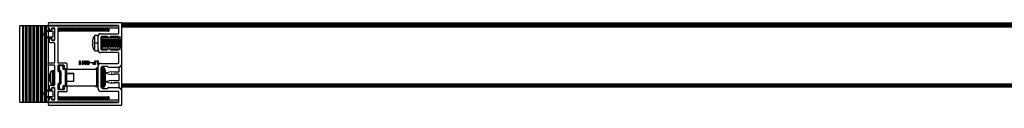
# Paper-space layout '_Bottom' of a CAD drawing. Units: millimetres. Extents: x -711 to 469, y 1909 to 1972.
# Drawn here: x -711 to -198, y 1929 to 1972 of the extents above; entities that cross this region are included whole.
import ezdxf

# ---------------------------------------------------------------- set-up
doc = ezdxf.new("R2010")
doc.units = ezdxf.units.MM

psp = doc.layouts.new('_Bottom')

# ---------------------------------------------------------------- linework, layer by layer
at = {"color": 7, "linetype": 'Continuous', "lineweight": 25}
for p, q in [((-710.63, 1931.15), (-710.63, 1970.45)), ((-695.63, 1970.75), (-710.33, 1970.75)), ((-708.97, 1930.85), (-708.97, 1970.75)), ((-708.87, 1970.75), (-708.87, 1930.85)), ((-708.83, 1930.85), (-708.83, 1970.75)), ((-707.63, 1930.85), (-707.63, 1970.75)), ((-707.59, 1930.85), (-707.59, 1970.75)), ((-707.49, 1970.75), (-707.49, 1930.85)), ((-706.97, 1930.85), (-706.97, 1970.75)), ((-706.87, 1970.75), (-706.87, 1930.85)), ((-706.83, 1930.85), (-706.83, 1970.75)), ((-705.63, 1930.85), (-705.63, 1970.75)), ((-705.59, 1930.85), (-705.59, 1970.75)), ((-705.49, 1970.75), (-705.49, 1930.85)), ((-704.97, 1930.85), (-704.97, 1970.75)), ((-704.87, 1970.75), (-704.87, 1930.85)), ((-704.83, 1930.85), (-704.83, 1970.75)), ((-703.63, 1930.85), (-703.63, 1970.75)), ((-703.59, 1930.85), (-703.59, 1970.75)), ((-703.49, 1970.75), (-703.49, 1930.85)), ((-702.97, 1930.85), (-702.97, 1970.75)), ((-702.87, 1970.75), (-702.87, 1930.85)), ((-702.83, 1930.85), (-702.83, 1970.75)), ((-701.63, 1930.85), (-701.63, 1970.75)), ((-701.59, 1930.85), (-701.59, 1970.75)), ((-701.49, 1970.75), (-701.49, 1930.85)), ((-700.97, 1930.85), (-700.97, 1970.75)), ((-700.87, 1970.75), (-700.87, 1930.85)), ((-700.83, 1930.85), (-700.83, 1970.75)), ((-699.63, 1930.85), (-699.63, 1970.75)), ((-699.59, 1930.85), (-699.59, 1970.75)), ((-699.49, 1970.75), (-699.49, 1930.85)), ((-698.97, 1930.85), (-698.97, 1970.75)), ((-698.87, 1970.75), (-698.87, 1930.85)), ((-698.83, 1930.85), (-698.83, 1970.75)), ((-697.63, 1967.73), (-697.63, 1970.75)), ((-697.59, 1967.76), (-697.59, 1970.75)), ((-697.49, 1970.75), (-697.49, 1967.84)), ((-696.97, 1968.11), (-696.97, 1970.75)), ((-696.87, 1970.75), (-696.87, 1968.14)), ((-696.83, 1968.15), (-696.83, 1970.75)), ((-695.83, 1969.85), (-695.83, 1970.45)), ((-695.63, 1970.73), (-695.63, 1971.09)), ((-695.53, 1970.75), (-681.03, 1970.75)), ((-695.08, 1972.35), (-657.83, 1972.35)), ((-659.33, 1970.85), (-695.08, 1970.85)), ((-681.03, 1970.75), (-680.83, 1970.55)), ((-680.83, 1970.55), (-680.63, 1970.75)), ((-680.63, 1970.75), (-659.63, 1970.75)), ((-659.03, 1966.86), (-659.03, 1970.55)), ((415.47, 1972.05), (-657.53, 1972.05)), ((-657.53, 1972.05), (-657.53, 1929.55)), ((415.47, 1971.76), (-657.53, 1971.76)), ((415.47, 1971.46), (-657.53, 1971.46)), ((415.47, 1970.68), (-657.53, 1970.68)), ((415.47, 1970.38), (-657.53, 1970.38)), ((-697.63, 1965.3), (-697.63, 1967.3)), ((-697.59, 1965.25), (-697.59, 1967.35)), ((-697.49, 1967.45), (-697.49, 1965.15)), ((-696.97, 1964.81), (-696.97, 1967.79)), ((-696.87, 1967.82), (-696.87, 1964.78)), ((-696.83, 1964.76), (-696.83, 1967.84)), ((-696.38, 1968.2), (-693.93, 1968.2)), ((-696.38, 1967.9), (-693.33, 1967.9)), ((-695.63, 1968.2), (-695.63, 1969.57)), ((-695.63, 1964.7), (-695.63, 1967.9)), ((-695.33, 1969.55), (-695.53, 1969.55)), ((-695.03, 1968.75), (-695.03, 1969.25)), ((-694.33, 1968.45), (-694.73, 1968.45)), ((-694.03, 1969.25), (-694.03, 1968.75)), ((-693.93, 1968.2), (-693.93, 1969)), ((-692.63, 1969.55), (-693.73, 1969.55)), ((-693.63, 1969.3), (-692.63, 1969.3)), ((-693.33, 1967.9), (-693.33, 1964.7)), ((-692.33, 1963.35), (-692.33, 1969.25)), ((-690.83, 1969.25), (-690.83, 1951.65)), ((-659.63, 1969.55), (-690.53, 1969.55)), ((-664.03, 1968.85), (-690.53, 1968.85)), ((-690.53, 1968.35), (-690.53, 1968.85)), ((-690.53, 1968.35), (-664.03, 1968.35)), ((-690.03, 1967.85), (-690.03, 1969.35)), ((-690.03, 1969.35), (-664.53, 1969.35)), ((-664.53, 1967.85), (-690.03, 1967.85)), ((-669.78, 1965.66), (-671.5, 1965.66)), ((-671.5, 1957.66), (-671.5, 1965.66)), ((-669.78, 1957.66), (-669.78, 1965.66)), ((-668.28, 1966.56), (-659.33, 1966.56)), ((-664.53, 1969.35), (-664.53, 1967.85)), ((-664.03, 1968.85), (-664.03, 1968.35)), ((415.47, 1970.08), (-657.53, 1970.08)), ((-697.63, 1936.73), (-697.63, 1964.87)), ((-697.59, 1936.76), (-697.59, 1964.84)), ((-697.49, 1964.76), (-697.49, 1936.84)), ((-696.97, 1937.11), (-696.97, 1964.49)), ((-696.87, 1964.46), (-696.87, 1937.14)), ((-696.83, 1937.15), (-696.83, 1964.45)), ((-693.33, 1964.7), (-696.38, 1964.7)), ((-693.93, 1964.4), (-696.38, 1964.4)), ((-695.63, 1951.38), (-695.63, 1964.4)), ((-695.03, 1962.15), (-695.03, 1963.85)), ((-694.73, 1964.15), (-694.33, 1964.15)), ((-692.63, 1961.85), (-694.73, 1961.85)), ((-694.03, 1963.85), (-694.03, 1963.35)), ((-693.93, 1963.6), (-693.93, 1964.4)), ((-693.73, 1963.05), (-692.63, 1963.05)), ((-692.63, 1963.3), (-693.63, 1963.3)), ((-692.33, 1951.7), (-692.33, 1961.55)), ((-672.55, 1962.1), (-672.85, 1962.1)), ((-672.85, 1961.22), (-672.55, 1961.22)), ((-672.55, 1963.67), (-672.56, 1963.67)), ((-669.78, 1961.66), (-671.5, 1961.66)), ((-668.28, 1964.76), (-668.28, 1958.56)), ((-668.13, 1963.33), (-668.28, 1963.59)), ((-668.13, 1963.33), (-667.88, 1963.76)), ((-668.13, 1959.99), (-668.13, 1963.33)), ((-665.07, 1965.06), (-667.98, 1965.06)), ((-667.78, 1963.76), (-667.88, 1963.76)), ((-667.88, 1959.56), (-667.88, 1963.76)), ((-667.78, 1961.66), (-667.88, 1961.66)), ((-667.78, 1964.66), (-664.7, 1964.66)), ((-667.78, 1958.66), (-667.78, 1964.66)), ((-667.53, 1963.33), (-667.78, 1963.76)), ((-667.53, 1963.33), (-667.28, 1963.76)), ((-667.53, 1959.99), (-667.53, 1963.33)), ((-667.18, 1963.76), (-667.28, 1963.76)), ((-667.28, 1959.56), (-667.28, 1963.76)), ((-667.18, 1961.66), (-667.28, 1961.66)), ((-667.18, 1959.56), (-667.18, 1963.76)), ((-666.93, 1963.33), (-667.18, 1963.76)), ((-666.68, 1963.76), (-666.93, 1963.33)), ((-666.93, 1959.99), (-666.93, 1963.33)), ((-665.98, 1961.66), (-666.93, 1961.66)), ((-666.58, 1963.76), (-666.68, 1963.76)), ((-666.68, 1959.56), (-666.68, 1963.76)), ((-666.33, 1963.33), (-666.58, 1963.76)), ((-666.58, 1959.56), (-666.58, 1963.76)), ((-666.08, 1963.76), (-666.33, 1963.33)), ((-666.33, 1959.99), (-666.33, 1963.33)), ((-665.98, 1963.76), (-666.08, 1963.76)), ((-666.08, 1959.56), (-666.08, 1963.76)), ((-665.98, 1959.56), (-665.98, 1963.76)), ((-665.73, 1963.33), (-665.98, 1963.76)), ((-665.48, 1963.76), (-665.73, 1963.33)), ((-665.73, 1959.99), (-665.73, 1963.33)), ((-665.13, 1961.66), (-665.73, 1961.66)), ((-665.38, 1963.76), (-665.48, 1963.76)), ((-665.48, 1959.56), (-665.48, 1963.76)), ((-665.13, 1963.33), (-665.38, 1963.76)), ((-665.38, 1959.56), (-665.38, 1963.76)), ((-665.13, 1963.33), (-664.88, 1963.76)), ((-665.13, 1959.99), (-665.13, 1963.33)), ((-664.78, 1963.76), (-664.88, 1963.76)), ((-664.88, 1959.56), (-664.88, 1963.76)), ((-664.78, 1961.66), (-664.88, 1961.66)), ((-664.78, 1959.56), (-664.78, 1963.76)), ((-664.53, 1963.33), (-664.78, 1963.76)), ((-664.53, 1963.33), (-664.28, 1963.76)), ((-664.53, 1959.99), (-664.53, 1963.33)), ((-663.88, 1964.56), (-664.48, 1964.56)), ((-664.18, 1963.76), (-664.28, 1963.76)), ((-664.28, 1959.56), (-664.28, 1963.76)), ((-664.18, 1961.66), (-664.28, 1961.66)), ((-664.18, 1959.56), (-664.18, 1963.76)), ((-663.93, 1963.33), (-664.18, 1963.76)), ((-663.93, 1963.33), (-663.68, 1963.76)), ((-663.93, 1959.99), (-663.93, 1963.33)), ((-663.58, 1963.76), (-663.68, 1963.76)), ((-663.68, 1959.56), (-663.68, 1963.76)), ((-663.58, 1961.66), (-663.68, 1961.66)), ((-663.66, 1964.66), (-658.65, 1964.66)), ((-663.58, 1959.56), (-663.58, 1963.76)), ((-663.33, 1963.33), (-663.58, 1963.76)), ((-663.33, 1963.33), (-663.08, 1963.76)), ((-663.33, 1959.99), (-663.33, 1963.33)), ((-659.02, 1965.06), (-663.29, 1965.06)), ((-662.98, 1963.76), (-663.08, 1963.76)), ((-663.08, 1959.56), (-663.08, 1963.76)), ((-662.98, 1961.66), (-663.08, 1961.66)), ((-662.98, 1959.56), (-662.98, 1963.76)), ((-662.73, 1963.33), (-662.98, 1963.76)), ((-662.73, 1963.33), (-662.48, 1963.76)), ((-662.73, 1959.99), (-662.73, 1963.33)), ((-662.38, 1963.76), (-662.48, 1963.76)), ((-662.48, 1959.56), (-662.48, 1963.76)), ((-662.38, 1961.66), (-662.48, 1961.66)), ((-662.38, 1959.56), (-662.38, 1963.76)), ((-662.13, 1963.33), (-662.38, 1963.76)), ((-662.13, 1963.33), (-661.88, 1963.76)), ((-662.13, 1959.99), (-662.13, 1963.33)), ((-661.78, 1963.76), (-661.88, 1963.76)), ((-661.88, 1959.56), (-661.88, 1963.76)), ((-661.78, 1961.66), (-661.88, 1961.66)), ((-661.78, 1959.56), (-661.78, 1963.76)), ((-661.53, 1963.33), (-661.78, 1963.76)), ((-661.53, 1963.33), (-661.28, 1963.76)), ((-661.53, 1959.99), (-661.53, 1963.33)), ((-661.18, 1963.76), (-661.28, 1963.76)), ((-661.28, 1959.56), (-661.28, 1963.76)), ((-661.18, 1961.66), (-661.28, 1961.66)), ((-661.18, 1959.56), (-661.18, 1963.76)), ((-660.93, 1963.33), (-661.18, 1963.76)), ((-660.93, 1963.33), (-660.68, 1963.76)), ((-660.93, 1959.99), (-660.93, 1963.33)), ((-660.58, 1963.76), (-660.68, 1963.76)), ((-660.68, 1959.56), (-660.68, 1963.76)), ((-660.58, 1961.66), (-660.68, 1961.66)), ((-660.58, 1959.56), (-660.58, 1963.76)), ((-660.33, 1963.33), (-660.58, 1963.76)), ((-660.08, 1963.76), (-660.33, 1963.33)), ((-660.33, 1959.99), (-660.33, 1963.33)), ((-660.33, 1961.66), (-659.98, 1961.66)), ((-659.98, 1963.76), (-660.08, 1963.76)), ((-660.08, 1959.56), (-660.08, 1963.76)), ((-659.98, 1959.56), (-659.98, 1963.76)), ((-659.73, 1963.33), (-659.98, 1963.76)), ((-659.48, 1963.76), (-659.73, 1963.33)), ((-659.73, 1959.99), (-659.73, 1963.33)), ((-659.73, 1961.66), (-659.38, 1961.66)), ((-659.38, 1963.76), (-659.48, 1963.76)), ((-659.48, 1959.56), (-659.48, 1963.76)), ((-659.38, 1959.56), (-659.38, 1963.76)), ((-659.13, 1963.33), (-659.38, 1963.76)), ((-658.88, 1963.76), (-659.13, 1963.33)), ((-659.13, 1959.99), (-659.13, 1963.33)), ((-657.53, 1961.66), (-659.13, 1961.66)), ((-658.78, 1963.76), (-658.88, 1963.76)), ((-658.88, 1959.56), (-658.88, 1963.76)), ((-658.53, 1963.33), (-658.78, 1963.76)), ((-658.78, 1959.56), (-658.78, 1963.76)), ((-658.28, 1963.76), (-658.53, 1963.33)), ((-658.53, 1959.99), (-658.53, 1963.33)), ((-657.83, 1964.56), (-658.43, 1964.56)), ((-658.18, 1963.76), (-658.28, 1963.76)), ((-658.28, 1959.56), (-658.28, 1963.76)), ((-657.93, 1963.33), (-658.18, 1963.76)), ((-658.18, 1959.56), (-658.18, 1963.76)), ((-657.68, 1963.76), (-657.93, 1963.33)), ((-657.93, 1959.99), (-657.93, 1963.33)), ((-657.58, 1963.76), (-657.68, 1963.76)), ((-657.68, 1959.56), (-657.68, 1963.76)), ((-657.61, 1964.66), (-657.53, 1964.66)), ((-657.53, 1963.67), (-657.58, 1963.76)), ((-657.58, 1959.56), (-657.58, 1963.76)), ((-672.56, 1959.64), (-672.55, 1959.65)), ((-671.5, 1957.66), (-669.78, 1957.66)), ((-668.13, 1959.99), (-668.28, 1959.73)), ((-659.33, 1956.76), (-668.28, 1956.76)), ((-668.13, 1959.99), (-667.88, 1959.56)), ((-667.98, 1958.26), (-665.07, 1958.26)), ((-667.88, 1959.56), (-667.78, 1959.56)), ((-667.53, 1959.99), (-667.78, 1959.56)), ((-667.78, 1958.66), (-664.7, 1958.66)), ((-667.53, 1959.99), (-667.28, 1959.56)), ((-667.28, 1959.56), (-667.18, 1959.56)), ((-666.93, 1959.99), (-667.18, 1959.56)), ((-666.93, 1959.99), (-666.68, 1959.56)), ((-666.68, 1959.56), (-666.58, 1959.56)), ((-666.58, 1959.56), (-666.33, 1959.99)), ((-666.33, 1959.99), (-666.08, 1959.56)), ((-666.08, 1959.56), (-665.98, 1959.56)), ((-665.73, 1959.99), (-665.98, 1959.56)), ((-665.73, 1959.99), (-665.48, 1959.56)), ((-665.48, 1959.56), (-665.38, 1959.56)), ((-665.38, 1959.56), (-665.13, 1959.99)), ((-665.13, 1959.99), (-664.88, 1959.56)), ((-664.88, 1959.56), (-664.78, 1959.56)), ((-664.53, 1959.99), (-664.78, 1959.56)), ((-664.53, 1959.99), (-664.28, 1959.56)), ((-664.48, 1958.76), (-663.88, 1958.76)), ((-664.28, 1959.56), (-664.18, 1959.56)), ((-663.93, 1959.99), (-664.18, 1959.56)), ((-663.93, 1959.99), (-663.68, 1959.56)), ((-663.68, 1959.56), (-663.58, 1959.56)), ((-663.66, 1958.66), (-658.65, 1958.66)), ((-663.33, 1959.99), (-663.58, 1959.56)), ((-663.33, 1959.99), (-663.08, 1959.56)), ((-663.29, 1958.26), (-659.02, 1958.26)), ((-663.08, 1959.56), (-662.98, 1959.56)), ((-662.73, 1959.99), (-662.98, 1959.56)), ((-662.73, 1959.99), (-662.48, 1959.56)), ((-662.48, 1959.56), (-662.38, 1959.56)), ((-662.13, 1959.99), (-662.38, 1959.56)), ((-662.13, 1959.99), (-661.88, 1959.56)), ((-661.88, 1959.56), (-661.78, 1959.56)), ((-661.53, 1959.99), (-661.78, 1959.56)), ((-661.53, 1959.99), (-661.28, 1959.56)), ((-661.28, 1959.56), (-661.18, 1959.56)), ((-660.93, 1959.99), (-661.18, 1959.56)), ((-660.93, 1959.99), (-660.68, 1959.56)), ((-660.68, 1959.56), (-660.58, 1959.56)), ((-660.33, 1959.99), (-660.58, 1959.56)), ((-660.33, 1959.99), (-660.08, 1959.56)), ((-660.08, 1959.56), (-659.98, 1959.56)), ((-659.73, 1959.99), (-659.98, 1959.56)), ((-659.73, 1959.99), (-659.48, 1959.56)), ((-659.48, 1959.56), (-659.38, 1959.56)), ((-659.13, 1959.99), (-659.38, 1959.56)), ((-659.13, 1959.99), (-658.88, 1959.56)), ((-659.03, 1951.4), (-659.03, 1956.46)), ((-658.88, 1959.56), (-658.78, 1959.56)), ((-658.78, 1959.56), (-658.53, 1959.99)), ((-658.53, 1959.99), (-658.28, 1959.56)), ((-658.43, 1958.76), (-657.83, 1958.76)), ((-658.28, 1959.56), (-658.18, 1959.56)), ((-658.18, 1959.56), (-657.93, 1959.99)), ((-657.93, 1959.99), (-657.68, 1959.56)), ((-657.68, 1959.56), (-657.58, 1959.56)), ((-657.61, 1958.66), (-657.53, 1958.66)), ((-657.58, 1959.56), (-657.53, 1959.65)), ((-695.83, 1950.5), (-695.83, 1951.1)), ((-695.63, 1937.2), (-695.63, 1950.22)), ((-695.53, 1951.4), (-692.63, 1951.4)), ((-692.63, 1950.2), (-695.53, 1950.2)), ((-692.33, 1940.05), (-692.33, 1949.9)), ((-690.83, 1949.85), (-690.83, 1947.3)), ((-690.53, 1951.35), (-686.43, 1951.35)), ((-687.63, 1950.15), (-690.53, 1950.15)), ((-690.13, 1949.95), (-690.13, 1947.93)), ((-690.13, 1949.95), (-688.03, 1949.95)), ((-688.03, 1947.99), (-688.03, 1949.95)), ((-687.33, 1948.65), (-687.33, 1949.85)), ((-686.13, 1951.05), (-686.13, 1948.65)), ((-679.4, 1952.46), (-679.17, 1952.46)), ((-679.4, 1950.45), (-679.4, 1952.46)), ((-679.26, 1950.45), (-679.4, 1950.45)), ((-679.17, 1952.46), (-679.17, 1950.84)), ((-678.78, 1951.14), (-678.78, 1950.91)), ((-677.91, 1952.46), (-677.67, 1952.46)), ((-677.91, 1950.45), (-677.91, 1952.46)), ((-677.76, 1950.45), (-677.91, 1950.45)), ((-677.67, 1952.46), (-677.67, 1950.84)), ((-677.29, 1951.14), (-677.29, 1950.91)), ((-676.61, 1950.45), (-676.12, 1951.22)), ((-676.34, 1950.45), (-676.61, 1950.45)), ((-675.86, 1951.2), (-676.34, 1950.45)), ((-675.46, 1952.01), (-675.18, 1952.01)), ((-675.46, 1951.82), (-675.46, 1952.01)), ((-675.18, 1951.82), (-675.46, 1951.82)), ((-675.18, 1952.46), (-674.96, 1952.46)), ((-675.18, 1952.01), (-675.18, 1952.46)), ((-675.18, 1950.45), (-675.18, 1951.82)), ((-675, 1950.45), (-675.18, 1950.45)), ((-674.06, 1951.82), (-675, 1950.45)), ((-674.96, 1952.46), (-674.96, 1952.01)), ((-674.96, 1952.01), (-674.06, 1952.01)), ((-674.96, 1951.82), (-674.96, 1950.89)), ((-674.3, 1951.82), (-674.96, 1951.82)), ((-674.96, 1950.89), (-674.3, 1951.82)), ((-674.06, 1952.01), (-674.06, 1951.82)), ((-673.92, 1951.35), (-673.92, 1951.53)), ((-673.92, 1951.53), (-672.58, 1951.53)), ((-672.58, 1951.35), (-673.92, 1951.35)), ((-672.58, 1951.53), (-672.58, 1951.35)), ((-671.79, 1951.69), (-671.45, 1951.69)), ((-671.18, 1950.47), (-671.79, 1950.47)), ((-671.45, 1951.46), (-671.72, 1951.46)), ((-671.72, 1950.69), (-671.45, 1950.69)), ((-671.45, 1952.47), (-671.18, 1952.47)), ((-671.45, 1951.69), (-671.45, 1952.47)), ((-671.45, 1950.69), (-671.45, 1951.46)), ((-671.18, 1952.47), (-671.18, 1950.47)), ((-670.89, 1952.25), (-670.89, 1952.47)), ((-670.89, 1952.47), (-669.67, 1952.47)), ((-669.94, 1952.25), (-670.89, 1952.25)), ((-669.94, 1950.47), (-669.94, 1952.25)), ((-669.67, 1950.47), (-669.94, 1950.47)), ((-669.67, 1952.47), (-669.67, 1950.47)), ((-668.28, 1951.1), (-659.33, 1951.1)), ((-658.05, 1949.91), (-658.82, 1949.14)), ((-658.64, 1949.01), (-657.87, 1949.78)), ((-694.98, 1945.7), (-694.63, 1946.05)), ((-694.98, 1941.9), (-694.98, 1945.7)), ((-694.63, 1941.4), (-694.63, 1946.2)), ((-692.83, 1947.2), (-693.63, 1947.2)), ((-693.63, 1947.2), (-693.63, 1940.4)), ((-692.83, 1946.97), (-693.63, 1946.97)), ((-692.83, 1940.4), (-692.83, 1947.2)), ((-690.83, 1947.3), (-689.92, 1946.39)), ((-690.63, 1947.59), (-690.63, 1949.45)), ((-690.47, 1947.59), (-690.63, 1947.59)), ((-689.63, 1946.3), (-689.86, 1946.3)), ((-689.83, 1946.18), (-689.83, 1941.42)), ((-689.63, 1945.8), (-689.83, 1945.8)), ((-689.63, 1945.66), (-689.83, 1945.66)), ((-689.63, 1941.17), (-689.63, 1946.43)), ((-689.13, 1946.84), (-689.13, 1940.76)), ((-686.68, 1947.99), (-688.03, 1947.99)), ((-687.67, 1948.15), (-670.48, 1948.15)), ((-687.53, 1949.45), (-687.53, 1948.15)), ((-686.43, 1948.35), (-687.03, 1948.35)), ((-686.68, 1939.45), (-686.68, 1948.15)), ((-686.18, 1947.65), (-686.18, 1939.95)), ((-682.33, 1945.8), (-686.18, 1945.8)), ((-682.33, 1945.66), (-686.18, 1945.66)), ((-682.33, 1941.8), (-682.33, 1945.8)), ((-671.23, 1948.15), (-670.68, 1948.7)), ((-670.68, 1948.15), (-670.68, 1948.7)), ((-669.98, 1948.7), (-670.68, 1948.7)), ((-670.48, 1939.45), (-670.48, 1948.15)), ((-669.98, 1947.71), (-669.98, 1948.7)), ((-669.98, 1947.65), (-669.98, 1938.9)), ((-669.78, 1946.3), (-669.98, 1946.3)), ((-669.78, 1938.05), (-669.78, 1949.6)), ((-668.28, 1948.55), (-668.28, 1939.05)), ((-667.78, 1948.95), (-667.78, 1938.65)), ((-666.89, 1948.95), (-667.78, 1948.95)), ((-664.92, 1949.55), (-667.28, 1949.55)), ((-666.89, 1938.65), (-666.89, 1948.95)), ((-666.42, 1948.61), (-666.42, 1938.99)), ((-666.06, 1947.53), (-666.42, 1948.61)), ((-666.06, 1940.07), (-666.06, 1947.53)), ((-666.03, 1947.37), (-666.03, 1940.23)), ((-665.31, 1946.34), (-663.03, 1946.95)), ((-663.03, 1945.15), (-665.31, 1945.76)), ((-659.03, 1949.05), (-664.33, 1949.05)), ((-663.03, 1946.95), (-663.03, 1946.65)), ((-663.03, 1946.65), (-662.65, 1946.65)), ((-663.03, 1945.45), (-663.03, 1945.15)), ((-662.65, 1945.45), (-663.03, 1945.45)), ((-662.65, 1946.65), (-661.53, 1946.95)), ((-661.53, 1945.15), (-662.65, 1945.45)), ((-661.53, 1946.95), (-661.53, 1946.65)), ((-661.53, 1946.65), (-659.03, 1946.65)), ((-659.03, 1945.45), (-661.53, 1945.45)), ((-661.53, 1945.45), (-661.53, 1945.15)), ((-658.73, 1946.95), (-658.73, 1948.8)), ((-658.73, 1942.45), (-658.73, 1945.15)), ((-694.98, 1941.9), (-694.63, 1941.55)), ((-694.73, 1939.75), (-692.63, 1939.75)), ((-693.63, 1940.4), (-692.83, 1940.4)), ((-689.92, 1941.21), (-690.83, 1940.3)), ((-690.83, 1940.3), (-690.83, 1937.75)), ((-690.47, 1940.01), (-690.63, 1940.01)), ((-690.63, 1938.15), (-690.63, 1940.01)), ((-690.13, 1939.67), (-690.13, 1937.65)), ((-689.63, 1941.3), (-689.86, 1941.3)), ((-689.83, 1941.8), (-689.63, 1941.8)), ((-688.03, 1939.61), (-686.68, 1939.61)), ((-688.03, 1937.65), (-688.03, 1939.61)), ((-686.18, 1941.8), (-682.33, 1941.8)), ((-669.78, 1941.3), (-669.98, 1941.3)), ((-666.06, 1940.07), (-666.42, 1938.99)), ((-665.31, 1941.84), (-663.03, 1942.45)), ((-663.03, 1940.65), (-665.31, 1941.26)), ((-663.03, 1942.45), (-663.03, 1942.15)), ((-663.03, 1942.15), (-662.65, 1942.15)), ((-662.65, 1940.95), (-663.03, 1940.95)), ((-663.03, 1940.95), (-663.03, 1940.65)), ((-662.65, 1942.15), (-661.53, 1942.45)), ((-661.53, 1940.65), (-662.65, 1940.95)), ((-661.53, 1942.45), (-661.53, 1942.15)), ((-661.53, 1942.15), (-659.03, 1942.15)), ((-659.03, 1940.95), (-661.53, 1940.95)), ((-661.53, 1940.95), (-661.53, 1940.65)), ((-658.73, 1938.8), (-658.73, 1940.65)), ((415.47, 1940.31), (-657.53, 1940.31)), ((415.47, 1940.01), (-657.53, 1940.01)), ((415.47, 1939.71), (-657.53, 1939.71)), ((-697.63, 1934.3), (-697.63, 1936.3)), ((-697.59, 1934.25), (-697.59, 1936.35)), ((-697.49, 1936.45), (-697.49, 1934.15)), ((-696.97, 1933.81), (-696.97, 1936.79)), ((-696.87, 1936.82), (-696.87, 1933.78)), ((-696.83, 1933.76), (-696.83, 1936.84)), ((-696.38, 1937.2), (-693.93, 1937.2)), ((-696.38, 1936.9), (-693.33, 1936.9)), ((-695.63, 1933.7), (-695.63, 1936.9)), ((-695.03, 1937.75), (-695.03, 1939.45)), ((-694.33, 1937.45), (-694.73, 1937.45)), ((-694.03, 1938.25), (-694.03, 1937.75)), ((-693.93, 1937.2), (-693.93, 1938)), ((-692.63, 1938.55), (-693.73, 1938.55)), ((-693.63, 1938.3), (-692.63, 1938.3)), ((-693.33, 1936.9), (-693.33, 1933.7)), ((-692.33, 1932.35), (-692.33, 1938.25)), ((-690.83, 1935.95), (-690.83, 1932.35)), ((-690.53, 1937.45), (-687.63, 1937.45)), ((-686.43, 1936.25), (-690.53, 1936.25)), ((-690.13, 1937.65), (-688.03, 1937.65)), ((-687.67, 1939.45), (-670.48, 1939.45)), ((-687.53, 1939.45), (-687.53, 1938.15)), ((-687.33, 1937.75), (-687.33, 1938.95)), ((-687.03, 1939.25), (-686.43, 1939.25)), ((-686.13, 1938.95), (-686.13, 1936.55)), ((-671.23, 1939.45), (-670.68, 1938.9)), ((-670.68, 1938.9), (-670.68, 1939.45)), ((-669.98, 1938.9), (-670.68, 1938.9)), ((-659.33, 1936.55), (-668.28, 1936.55)), ((-666.89, 1938.65), (-667.78, 1938.65)), ((-667.28, 1938.05), (-664.92, 1938.05)), ((-664.33, 1938.55), (-659.03, 1938.55)), ((-659.03, 1931.05), (-659.03, 1936.25)), ((-658.82, 1938.46), (-658.05, 1937.69)), ((-657.87, 1937.82), (-658.64, 1938.59)), ((415.47, 1939.11), (-657.53, 1939.11)), ((415.47, 1938.81), (-657.53, 1938.81)), ((-710.33, 1930.85), (-695.63, 1930.85)), ((-697.63, 1930.85), (-697.63, 1933.87)), ((-697.59, 1930.85), (-697.59, 1933.84)), ((-697.49, 1933.76), (-697.49, 1930.85)), ((-696.97, 1930.85), (-696.97, 1933.49)), ((-696.87, 1933.46), (-696.87, 1930.85)), ((-696.83, 1930.85), (-696.83, 1933.45)), ((-693.33, 1933.7), (-696.38, 1933.7)), ((-693.93, 1933.4), (-696.38, 1933.4)), ((-695.83, 1931.15), (-695.83, 1931.75)), ((-695.63, 1932.03), (-695.63, 1933.4)), ((-695.63, 1930.51), (-695.63, 1930.87)), ((-695.53, 1932.05), (-695.33, 1932.05)), ((-681.03, 1930.85), (-695.53, 1930.85)), ((-695.08, 1930.75), (-659.33, 1930.75)), ((-657.83, 1929.25), (-695.08, 1929.25)), ((-695.03, 1932.35), (-695.03, 1932.85)), ((-694.73, 1933.15), (-694.33, 1933.15)), ((-694.03, 1932.85), (-694.03, 1932.35)), ((-693.93, 1932.6), (-693.93, 1933.4)), ((-693.73, 1932.05), (-692.63, 1932.05)), ((-692.63, 1932.3), (-693.63, 1932.3)), ((-664.03, 1933.25), (-690.53, 1933.25)), ((-690.53, 1932.75), (-690.53, 1933.25)), ((-690.53, 1932.75), (-664.03, 1932.75)), ((-690.53, 1932.05), (-659.63, 1932.05)), ((-690.03, 1933.75), (-690.03, 1932.25)), ((-690.03, 1933.75), (-664.53, 1933.75)), ((-664.53, 1932.25), (-690.03, 1932.25)), ((-680.83, 1931.05), (-681.03, 1930.85)), ((-680.63, 1930.85), (-680.83, 1931.05)), ((-659.63, 1930.85), (-680.63, 1930.85)), ((-664.53, 1932.25), (-664.53, 1933.75)), ((-664.03, 1933.25), (-664.03, 1932.75))]:
    psp.add_line(p, q, dxfattribs=at)
at = {"color": 7, "linetype": 'Continuous', "lineweight": 25, "flags": 128}
for points in [[(-689.75, 1969.55), (-689.81, 1969.46), (-689.83, 1969.35)], [(-689.23, 1969.35), (-689.25, 1969.46), (-689.31, 1969.55)], [(-686.75, 1969.55), (-686.81, 1969.46), (-686.83, 1969.35)], [(-686.23, 1969.35), (-686.25, 1969.46), (-686.31, 1969.55)], [(-683.75, 1969.55), (-683.81, 1969.46), (-683.83, 1969.35)], [(-683.23, 1969.35), (-683.25, 1969.46), (-683.31, 1969.55)], [(-680.75, 1969.55), (-680.81, 1969.46), (-680.83, 1969.35)], [(-680.23, 1969.35), (-680.25, 1969.46), (-680.31, 1969.55)], [(-677.75, 1969.55), (-677.81, 1969.46), (-677.83, 1969.35)], [(-677.23, 1969.35), (-677.25, 1969.46), (-677.31, 1969.55)], [(-674.75, 1969.55), (-674.81, 1969.46), (-674.83, 1969.35)], [(-674.23, 1969.35), (-674.25, 1969.46), (-674.31, 1969.55)], [(-671.75, 1969.55), (-671.81, 1969.46), (-671.83, 1969.35)], [(-671.23, 1969.35), (-671.25, 1969.46), (-671.31, 1969.55)], [(-668.75, 1969.55), (-668.81, 1969.46), (-668.83, 1969.35)], [(-668.23, 1969.35), (-668.25, 1969.46), (-668.31, 1969.55)], [(-665.75, 1969.55), (-665.81, 1969.46), (-665.83, 1969.35)], [(-665.23, 1969.35), (-665.25, 1969.46), (-665.31, 1969.55)], [(-689.83, 1932.25), (-689.81, 1932.14), (-689.75, 1932.05)], [(-689.31, 1932.05), (-689.25, 1932.14), (-689.23, 1932.25)], [(-686.83, 1932.25), (-686.81, 1932.14), (-686.75, 1932.05)], [(-686.31, 1932.05), (-686.25, 1932.14), (-686.23, 1932.25)], [(-683.83, 1932.25), (-683.81, 1932.14), (-683.75, 1932.05)], [(-683.31, 1932.05), (-683.25, 1932.14), (-683.23, 1932.25)], [(-680.83, 1932.25), (-680.81, 1932.14), (-680.75, 1932.05)], [(-680.31, 1932.05), (-680.25, 1932.14), (-680.23, 1932.25)], [(-677.83, 1932.25), (-677.81, 1932.14), (-677.75, 1932.05)], [(-677.31, 1932.05), (-677.25, 1932.14), (-677.23, 1932.25)], [(-674.83, 1932.25), (-674.81, 1932.14), (-674.75, 1932.05)], [(-674.31, 1932.05), (-674.25, 1932.14), (-674.23, 1932.25)], [(-671.83, 1932.25), (-671.81, 1932.14), (-671.75, 1932.05)], [(-671.31, 1932.05), (-671.25, 1932.14), (-671.23, 1932.25)], [(-668.83, 1932.25), (-668.81, 1932.14), (-668.75, 1932.05)], [(-668.31, 1932.05), (-668.25, 1932.14), (-668.23, 1932.25)], [(-665.83, 1932.25), (-665.81, 1932.14), (-665.75, 1932.05)], [(-665.31, 1932.05), (-665.25, 1932.14), (-665.23, 1932.25)]]:
    psp.add_lwpolyline(points, dxfattribs=at)
at = {"color": 7, "linetype": 'Continuous', "lineweight": 25}
for centre, radius, start, end in [((-710.33, 1970.45), 0.3, 90, 180), ((-695.08, 1971.6), 0.75, 90, 270), ((-695.53, 1970.45), 0.3, 90, 180), ((-659.63, 1970.15), 0.6, 270, 90), ((-659.33, 1970.55), 0.3, 360, 90), ((-657.83, 1972.05), 0.3, 0, 90), ((-696.38, 1966.3), 1.9, 90, 270), ((-696.38, 1966.3), 1.6, 90, 270), ((-695.53, 1969.85), 0.3, 180, 270), ((-695.33, 1969.25), 0.3, 0, 90), ((-694.73, 1968.75), 0.3, 180, 270), ((-694.33, 1968.75), 0.3, 270, 0), ((-693.73, 1969.25), 0.3, 90, 180), ((-693.63, 1969), 0.3, 90, 180), ((-692.63, 1969.25), 0.3, 0, 90), ((-692.63, 1969), 0.3, 0, 90), ((-690.53, 1969.25), 0.3, 90, 180), ((-690.03, 1968.85), 0.5, 90, 180), ((-690.03, 1968.35), 0.5, 180, 270), ((-689.53, 1969.35), 0.198, 0, 180), ((-689.53, 1969.35), 0.0479, 0, 180), ((-686.53, 1969.35), 0.198, 0, 180), ((-686.53, 1969.35), 0.0479, 0, 180), ((-683.53, 1969.35), 0.198, 0, 180), ((-683.53, 1969.35), 0.0479, 0, 180), ((-680.53, 1969.35), 0.198, 0, 180), ((-680.53, 1969.35), 0.0479, 0, 180), ((-677.53, 1969.35), 0.198, 0, 180), ((-677.53, 1969.35), 0.0479, 0, 180), ((-674.53, 1969.35), 0.198, 0, 180), ((-674.53, 1969.35), 0.0479, 0, 180), ((-666.38, 1961.66), 6.5, 142.0201, 161.9398), ((-671.53, 1969.35), 0.198, 0, 180), ((-671.53, 1969.35), 0.0479, 0, 180), ((-668.28, 1965.06), 1.5, 90, 180), ((-668.53, 1969.35), 0.198, 0, 180), ((-668.53, 1969.35), 0.0479, 0, 180), ((-665.53, 1969.35), 0.198, 0, 180), ((-665.53, 1969.35), 0.0479, 0, 180), ((-664.53, 1968.85), 0.5, 360, 90), ((-664.53, 1968.35), 0.5, 270, 0), ((-659.33, 1966.86), 0.3, 270, 0), ((-694.73, 1963.85), 0.3, 90, 180), ((-694.73, 1962.15), 0.3, 180, 270), ((-694.33, 1963.85), 0.3, 0, 90), ((-693.73, 1963.35), 0.3, 180, 270), ((-693.63, 1963.6), 0.3, 180, 270), ((-692.63, 1963.6), 0.3, 270, 360), ((-692.63, 1963.35), 0.3, 270, 0), ((-692.63, 1961.55), 0.3, 0, 90), ((-666.38, 1961.66), 6.49, 161.9676, 176.1096), ((-666.38, 1961.66), 6.49, 183.8904, 198.0324), ((-665.22, 1961.66), 7.34, 176.5636, 183.4364), ((-665.28, 1961.49), 7.28, 179.3332, 182.1298), ((-667.98, 1964.76), 0.3, 90, 180), ((-665.07, 1964.76), 0.3, 9.5941, 90), ((-664.48, 1964.86), 0.3, 189.5941, 270), ((-663.88, 1964.86), 0.3, 270, 350.4059), ((-663.29, 1964.76), 0.3, 90, 170.4059), ((-659.02, 1964.76), 0.3, 9.5941, 90), ((-658.43, 1964.86), 0.3, 189.5941, 270), ((-657.83, 1964.86), 0.3, 270, 0), ((-666.38, 1961.66), 6.5, 198.0602, 217.9799), ((-668.28, 1958.26), 1.5, 180, 270), ((-667.98, 1958.56), 0.3, 180, 270), ((-665.07, 1958.56), 0.3, 270, 350.4059), ((-664.48, 1958.46), 0.3, 90, 170.4059), ((-663.88, 1958.46), 0.3, 9.5941, 90), ((-663.29, 1958.56), 0.3, 189.5941, 270), ((-659.33, 1956.46), 0.3, 360, 90), ((-659.02, 1958.56), 0.3, 270, 350.4059), ((-658.43, 1958.46), 0.3, 90, 170.4059), ((-657.83, 1958.46), 0.3, 360, 90), ((-695.53, 1951.1), 0.3, 90, 180), ((-695.53, 1950.5), 0.3, 180, 270), ((-692.63, 1951.7), 0.3, 270, 0), ((-692.63, 1949.9), 0.3, 360, 90), ((-690.53, 1951.65), 0.3, 180, 270), ((-690.53, 1949.85), 0.3, 90, 180), ((-690.13, 1949.45), 0.5, 90, 180), ((-688.03, 1949.45), 0.5, 0, 90), ((-687.63, 1949.85), 0.3, 360, 90), ((-686.43, 1951.05), 0.3, 360, 90), ((-668.28, 1949.6), 1.5, 90, 180), ((-659.33, 1951.4), 0.3, 270, 0), ((-657.84, 1949.69), 0.3, 89.1865, 135), ((-657.73, 1949.64), 0.2, 360, 135), ((-657.83, 1950.29), 0.3, 269.1866, 0), ((-693.63, 1946.2), 1, 90, 180), ((-693.66, 1946), 0.968, 88.0638, 177.9231), ((-692.83, 1946.7), 0.5, 0, 90), ((-692.81, 1946.49), 0.484, 2.0769, 91.9362), ((-690.2, 1947.49), 0.443, 81.0766, 166.6298), ((-690.13, 1947.59), 0.5, 180, 225), ((-690.23, 1947.4), 0.306, 141.7256, 212.3938), ((-689.7, 1947.16), 0.882, 119.4054, 150.5946), ((-690.13, 1946.18), 0.3, 360, 45), ((-687.03, 1948.65), 0.3, 180, 270), ((-686.68, 1947.65), 0.5, 0, 90), ((-686.61, 1947.55), 0.444, 12.7849, 98.6728), ((-686.43, 1948.65), 0.3, 270, 360), ((-670.48, 1947.65), 0.5, 0, 90), ((-667.28, 1948.55), 1, 90, 180), ((-667.78, 1948.45), 0.5, 90, 180), ((-666.89, 1948.45), 0.5, 18.4349, 90), ((-666.53, 1947.37), 0.5, 360, 18.4349), ((-665.23, 1946.05), 0.3, 105, 255), ((-664.92, 1949.25), 0.3, 9.594, 90), ((-664.33, 1949.35), 0.3, 189.594, 270), ((-659.03, 1949.35), 0.3, 270, 315), ((-659.03, 1946.95), 0.3, 270, 0), ((-659.03, 1945.15), 0.3, 360, 90), ((-658.43, 1948.8), 0.3, 135, 180), ((-694.73, 1939.45), 0.3, 90, 180), ((-693.63, 1941.4), 1, 180, 270), ((-692.83, 1940.9), 0.5, 270, 0), ((-692.63, 1940.05), 0.3, 270, 360), ((-690.13, 1940.01), 0.5, 135, 180), ((-690.2, 1940.11), 0.443, 193.3702, 278.9234), ((-690.23, 1940.2), 0.306, 147.6062, 218.2744), ((-689.7, 1940.44), 0.882, 209.4054, 240.5946), ((-690.13, 1941.42), 0.3, 315, 0), ((-686.61, 1940.05), 0.444, 261.3272, 347.2151), ((-686.68, 1939.95), 0.5, 270, 0), ((-670.48, 1939.95), 0.5, 270, 0), ((-666.53, 1940.23), 0.5, 341.5651, 0), ((-665.23, 1941.55), 0.3, 105, 255), ((-659.03, 1942.45), 0.3, 270, 0), ((-659.03, 1940.65), 0.3, 360, 90), ((-696.38, 1935.3), 1.9, 90, 270), ((-696.38, 1935.3), 1.6, 90, 270), ((-694.73, 1937.75), 0.3, 180, 270), ((-694.33, 1937.75), 0.3, 270, 0), ((-693.73, 1938.25), 0.3, 90, 180), ((-693.63, 1938), 0.3, 90, 180), ((-692.63, 1938.25), 0.3, 0, 90), ((-692.63, 1938), 0.3, 360, 90), ((-690.53, 1937.75), 0.3, 180, 270), ((-690.53, 1935.95), 0.3, 90, 180), ((-690.13, 1938.15), 0.5, 180, 270), ((-688.03, 1938.15), 0.5, 270, 0), ((-687.63, 1937.75), 0.3, 270, 0), ((-687.03, 1938.95), 0.3, 90, 180), ((-686.43, 1938.95), 0.3, 0, 90), ((-686.43, 1936.55), 0.3, 270, 0), ((-668.28, 1938.05), 1.5, 180, 270), ((-667.78, 1939.15), 0.5, 180, 270), ((-667.28, 1939.05), 1, 180, 270), ((-666.89, 1939.15), 0.5, 270, 341.5651), ((-664.92, 1938.35), 0.3, 270, 350.406), ((-664.33, 1938.25), 0.3, 90, 170.406), ((-659.33, 1936.25), 0.3, 360, 90), ((-659.03, 1938.25), 0.3, 45, 90), ((-658.43, 1938.8), 0.3, 180, 225), ((-657.84, 1937.91), 0.3, 225, 270.8135), ((-657.73, 1937.96), 0.2, 225, 0), ((-657.83, 1937.31), 0.3, 0, 90.8134), ((-710.33, 1931.15), 0.3, 180, 270), ((-695.53, 1931.75), 0.3, 90, 180), ((-695.53, 1931.15), 0.3, 180, 270), ((-695.08, 1930), 0.75, 90, 270), ((-695.33, 1932.35), 0.3, 270, 0), ((-694.73, 1932.85), 0.3, 90, 180), ((-694.33, 1932.85), 0.3, 0, 90), ((-693.73, 1932.35), 0.3, 180, 270), ((-693.63, 1932.6), 0.3, 180, 270), ((-692.63, 1932.6), 0.3, 270, 0), ((-692.63, 1932.35), 0.3, 270, 0), ((-690.53, 1932.35), 0.3, 180, 270), ((-690.03, 1933.25), 0.5, 90, 180), ((-690.03, 1932.75), 0.5, 180, 270), ((-689.53, 1932.25), 0.198, 180, 0), ((-689.53, 1932.25), 0.0479, 180, 0), ((-686.53, 1932.25), 0.198, 180, 360), ((-686.53, 1932.25), 0.0479, 180, 0), ((-683.53, 1932.25), 0.198, 180, 360), ((-683.53, 1932.25), 0.0479, 180, 0), ((-680.53, 1932.25), 0.198, 180, 360), ((-680.53, 1932.25), 0.0479, 180, 0), ((-677.53, 1932.25), 0.198, 180, 360), ((-677.53, 1932.25), 0.0479, 180, 0), ((-674.53, 1932.25), 0.198, 180, 360), ((-674.53, 1932.25), 0.0479, 180, 0), ((-671.53, 1932.25), 0.198, 180, 360), ((-671.53, 1932.25), 0.0479, 180, 0), ((-668.53, 1932.25), 0.198, 180, 360), ((-668.53, 1932.25), 0.0479, 180, 0), ((-665.53, 1932.25), 0.198, 180, 360), ((-665.53, 1932.25), 0.0479, 180, 0), ((-664.53, 1933.25), 0.5, 360, 90), ((-664.53, 1932.75), 0.5, 270, 360), ((-659.63, 1931.45), 0.6, 270, 90), ((-659.33, 1931.05), 0.3, 270, 0), ((-657.83, 1929.55), 0.3, 270, 0)]:
    psp.add_arc(centre, radius, start, end, dxfattribs=at)
for points, knots in [([(-678.78, 1950.91), (-678.87, 1950.85), (-678.96, 1950.78), (-679.12, 1950.62), (-679.2, 1950.54), (-679.26, 1950.45)], [0, 0, 0, 0, 0.5, 0.5, 1, 1, 1, 1]), ([(-679.17, 1950.84), (-679.11, 1950.9), (-679.05, 1950.95), (-678.92, 1951.05), (-678.85, 1951.09), (-678.78, 1951.14)], [0, 0, 0, 0, 0.5, 0.5, 1, 1, 1, 1]), ([(-677.29, 1950.91), (-677.38, 1950.85), (-677.47, 1950.78), (-677.63, 1950.62), (-677.7, 1950.54), (-677.76, 1950.45)], [0, 0, 0, 0, 0.5, 0.5, 1, 1, 1, 1]), ([(-677.67, 1950.84), (-677.61, 1950.9), (-677.55, 1950.95), (-677.42, 1951.05), (-677.35, 1951.09), (-677.29, 1951.14)], [0, 0, 0, 0, 0.5, 0.5, 1, 1, 1, 1]), ([(-676.12, 1951.22), (-676.18, 1951.2), (-676.25, 1951.19), (-676.39, 1951.18), (-676.47, 1951.18), (-676.6, 1951.23), (-676.66, 1951.26), (-676.77, 1951.35), (-676.83, 1951.4), (-676.89, 1951.52), (-676.91, 1951.59), (-676.94, 1951.73), (-676.94, 1951.8), (-676.93, 1952.01), (-676.88, 1952.15), (-676.75, 1952.32), (-676.7, 1952.37), (-676.58, 1952.44), (-676.51, 1952.47), (-676.38, 1952.49), (-676.31, 1952.5), (-676.16, 1952.49), (-676.09, 1952.48), (-675.96, 1952.43), (-675.9, 1952.4), (-675.79, 1952.31), (-675.75, 1952.25), (-675.68, 1952.12), (-675.66, 1952.05), (-675.64, 1951.95), (-675.64, 1951.92), (-675.63, 1951.85), (-675.63, 1951.81), (-675.64, 1951.77)], [0, 0, 0, 0, 0.0625, 0.0625, 0.125, 0.125, 0.1875, 0.1875, 0.25, 0.25, 0.3125, 0.3125, 0.375, 0.375, 0.5, 0.5, 0.5625, 0.5625, 0.625, 0.625, 0.6875, 0.6875, 0.75, 0.75, 0.8125, 0.8125, 0.875, 0.875, 0.9375, 0.9375, 0.96875, 0.96875, 1, 1, 1, 1]), ([(-676, 1952.16), (-676.04, 1952.2), (-676.09, 1952.23), (-676.19, 1952.27), (-676.25, 1952.28), (-676.37, 1952.28), (-676.42, 1952.27), (-676.52, 1952.22), (-676.57, 1952.18), (-676.67, 1952.04), (-676.69, 1951.92), (-676.69, 1951.75), (-676.69, 1951.69), (-676.66, 1951.58), (-676.63, 1951.53), (-676.59, 1951.49)], [0, 0, 0, 0, 0.125, 0.125, 0.25, 0.25, 0.375, 0.375, 0.5, 0.5, 0.75, 0.75, 0.875, 0.875, 1, 1, 1, 1]), ([(-676.59, 1951.49), (-676.55, 1951.45), (-676.49, 1951.42), (-676.38, 1951.38), (-676.33, 1951.38), (-676.21, 1951.38), (-676.16, 1951.39), (-676.05, 1951.44), (-676.01, 1951.48), (-675.94, 1951.57), (-675.92, 1951.62), (-675.89, 1951.73), (-675.88, 1951.79), (-675.88, 1951.9), (-675.89, 1951.96), (-675.93, 1952.07), (-675.96, 1952.12), (-676, 1952.16)], [0, 0, 0, 0, 0.125, 0.125, 0.25, 0.25, 0.375, 0.375, 0.5, 0.5, 0.625, 0.625, 0.75, 0.75, 0.875, 0.875, 1, 1, 1, 1]), ([(-675.64, 1951.77), (-675.64, 1951.72), (-675.65, 1951.67), (-675.67, 1951.57), (-675.69, 1951.52), (-675.75, 1951.38), (-675.81, 1951.29), (-675.86, 1951.2)], [0, 0, 0, 0, 0.25, 0.25, 0.5, 0.5, 1, 1, 1, 1]), ([(-672.41, 1951.08), (-672.41, 1951.16), (-672.4, 1951.24), (-672.34, 1951.4), (-672.3, 1951.47), (-672.18, 1951.58), (-672.11, 1951.63), (-671.95, 1951.68), (-671.87, 1951.69), (-671.79, 1951.69)], [0, 0, 0, 0, 0.25, 0.25, 0.5, 0.5, 0.75, 0.75, 1, 1, 1, 1]), ([(-671.79, 1950.47), (-671.87, 1950.47), (-671.95, 1950.48), (-672.11, 1950.53), (-672.18, 1950.57), (-672.3, 1950.69), (-672.34, 1950.76), (-672.4, 1950.91), (-672.41, 1951), (-672.41, 1951.08)], [0, 0, 0, 0, 0.25, 0.25, 0.5, 0.5, 0.75, 0.75, 1, 1, 1, 1]), ([(-671.72, 1951.46), (-671.77, 1951.46), (-671.83, 1951.46), (-671.94, 1951.44), (-671.99, 1951.42), (-672.08, 1951.35), (-672.1, 1951.3), (-672.14, 1951.19), (-672.14, 1951.13), (-672.14, 1951.08)], [0, 0, 0, 0, 0.25, 0.25, 0.5, 0.5, 0.75, 0.75, 1, 1, 1, 1]), ([(-672.14, 1951.08), (-672.14, 1951.02), (-672.14, 1950.97), (-672.1, 1950.86), (-672.08, 1950.81), (-671.99, 1950.74), (-671.94, 1950.72), (-671.83, 1950.7), (-671.77, 1950.69), (-671.72, 1950.69)], [0, 0, 0, 0, 0.25, 0.25, 0.5, 0.5, 0.75, 0.75, 1, 1, 1, 1]), ([(-690.13, 1947.93), (-690.08, 1947.87), (-689.98, 1947.76), (-689.82, 1947.59), (-689.66, 1947.42), (-689.49, 1947.23), (-689.31, 1947.04), (-689.19, 1946.9), (-689.13, 1946.84)], [0, 0, 0, 0, 0.155808, 0.315922, 0.480372, 0.649185, 0.822386, 1, 1, 1, 1]), ([(-689.63, 1946.43), (-689.63, 1946.44), (-689.63, 1946.46), (-689.62, 1946.49), (-689.6, 1946.53), (-689.57, 1946.57), (-689.53, 1946.61), (-689.48, 1946.66), (-689.41, 1946.71), (-689.32, 1946.76), (-689.22, 1946.81), (-689.16, 1946.83), (-689.13, 1946.84)], [0, 0, 0, 0, 0.073381, 0.151258, 0.233382, 0.319311, 0.408424, 0.49996, 0.606083, 0.749865, 0.900597, 1, 1, 1, 1]), ([(-688.03, 1947.99), (-688.01, 1948.01), (-687.97, 1948.03), (-687.92, 1948.06), (-687.88, 1948.09), (-687.82, 1948.12), (-687.75, 1948.14), (-687.7, 1948.15), (-687.67, 1948.15)], [0, 0, 0, 0, 0.159401, 0.295836, 0.409295, 0.499812, 0.768153, 1, 1, 1, 1]), ([(-689.13, 1940.76), (-689.19, 1940.7), (-689.31, 1940.56), (-689.49, 1940.37), (-689.66, 1940.18), (-689.82, 1940.01), (-689.98, 1939.84), (-690.08, 1939.73), (-690.13, 1939.67)], [0, 0, 0, 0, 0.177614, 0.350815, 0.519628, 0.684078, 0.844192, 1, 1, 1, 1]), ([(-689.63, 1941.17), (-689.63, 1941.16), (-689.63, 1941.14), (-689.62, 1941.11), (-689.6, 1941.07), (-689.57, 1941.03), (-689.53, 1940.99), (-689.47, 1940.94), (-689.39, 1940.88), (-689.28, 1940.82), (-689.18, 1940.78), (-689.13, 1940.76)], [0, 0, 0, 0, 0.075928, 0.154629, 0.236266, 0.320994, 0.40896, 0.500303, 0.630106, 0.796659, 1, 1, 1, 1]), ([(-688.03, 1939.61), (-688.01, 1939.59), (-687.97, 1939.57), (-687.92, 1939.54), (-687.88, 1939.51), (-687.82, 1939.48), (-687.75, 1939.46), (-687.7, 1939.45), (-687.67, 1939.45)], [0, 0, 0, 0, 0.159377, 0.295804, 0.409281, 0.499813, 0.767351, 1, 1, 1, 1])]:
    psp.add_open_spline(points, degree=3, knots=knots, dxfattribs=at)
for points in [[(-689.63, 1946.38), (-689.93, 1946.69), (-690.22, 1946.97), (-690.48, 1947.24)], [(-690.48, 1940.36), (-690.22, 1940.63), (-689.93, 1940.91), (-689.63, 1941.22)]]:
    psp.add_open_spline(points, degree=3, dxfattribs=at)

doc.saveas('drawing.dxf')
